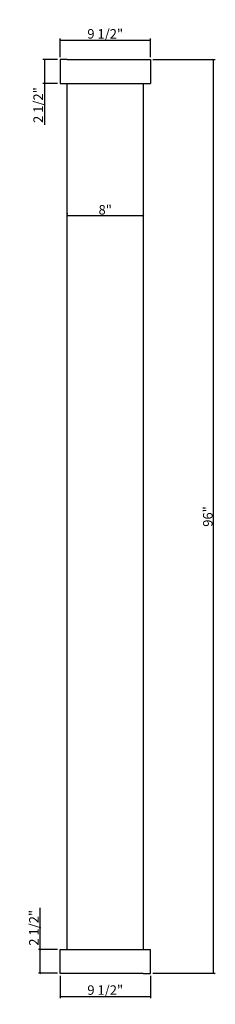
# Model space of a CAD drawing. Extents: x 52 to 72, y 129 to 232.
import ezdxf

# ---------------------------------------------------------------- set-up
doc = ezdxf.new("R2010")
doc.units = 0
doc.header["$LTSCALE"] = 0.04
doc.header["$PDMODE"] = 3
doc.header["$PDSIZE"] = 0.25
doc.layers.get('0').update_dxf_attribs({"linetype": 'CONTINUOUS'})
doc.layers.get('Defpoints').update_dxf_attribs({"linetype": 'CONTINUOUS'})
doc.styles.get("Standard").update_dxf_attribs({"font": 'stylu.ttf', "height": 1})
doc.dimstyles.get("Standard").update_dxf_attribs({"dimtxt": 1, "dimasz": 0.1875, "dimexe": 0.18, "dimexo": 0.25, "dimgap": 0.09, "dimtad": 1, "dimdec": 4, "dimzin": 0, "dimdsep": 46, "dimlunit": 5, "dimtxsty": 'Standard', "dimblk": 'ARCHTICK', "dimcen": 0.09, "dimclrd": 3, "dimclre": 3, "dimadec": 0, "dimazin": 0, "dimtfac": 1, "dimtdec": 4, "dimtofl": 0, "dimtmove": 0, "dimatfit": 3, "dimfxl": 1, "dimfrac": 2, "dimtolj": 1, "dimtzin": 0, "dimarcsym": 0})

# ---------------------------------------------------------------- blocks, each defined once
blk = doc.blocks.new('_ArchTick')
at = {"color": 0, "linetype": 'ByBlock', "const_width": 0.15}
blk.add_lwpolyline([(-0.5, -0.5), (0.5, 0.5)], dxfattribs=at)
blk = doc.blocks.new('*D46')
at = {"color": 3, "lineweight": -2, "transparency": 16777216}
for p, q in [((56.09, 228.51), (56.09, 230.48)), ((56.09, 230.3), (65.59, 230.3)), ((65.59, 228.51), (65.59, 230.48))]:
    blk.add_line(p, q, dxfattribs=at)
at = {"layer": 'Defpoints', "color": 0, "transparency": 16777216}
for p in [(65.59, 230.3), (56.09, 228.26), (65.59, 228.26)]:
    blk.add_point(p, dxfattribs=at)
at = {"color": 3, "lineweight": -2, "transparency": 16777216, "xscale": 0.1875, "yscale": 0.1875, "zscale": 0.1875, "rotation": 180}
blk.add_blockref('_ArchTick', (56.09, 230.3), dxfattribs=at)
at = {"color": 3, "lineweight": -2, "transparency": 16777216, "xscale": 0.1875, "yscale": 0.1875, "zscale": 0.1875}
blk.add_blockref('_ArchTick', (65.59, 230.3), dxfattribs=at)
at = {"color": 0, "transparency": 16777216, "insert": (60.84, 230.96), "char_height": 1, "attachment_point": 5}
blk.add_mtext('\\A1;9 1/2"', dxfattribs=at)
blk = doc.blocks.new('*D47')
at = {"color": 3, "lineweight": -2, "transparency": 16777216}
for p, q in [((55.84, 228.26), (54.27, 228.26)), ((54.45, 228.26), (54.45, 225.76)), ((55.84, 225.76), (54.27, 225.76)), ((54.45, 225.76), (54.45, 221.39))]:
    blk.add_line(p, q, dxfattribs=at)
at = {"layer": 'Defpoints', "color": 0, "transparency": 16777216}
for p in [(56.09, 228.26), (54.45, 225.76), (56.09, 225.76)]:
    blk.add_point(p, dxfattribs=at)
at = {"color": 3, "lineweight": -2, "transparency": 16777216, "xscale": 0.1875, "yscale": 0.1875, "zscale": 0.1875}
for p, rotation in [((54.45, 228.26), 90), ((54.45, 225.76), 270)]:
    blk.add_blockref('_ArchTick', p, dxfattribs=dict(at, rotation=rotation))
at = {"color": 0, "transparency": 16777216, "insert": (53.79, 223.48), "char_height": 1, "attachment_point": 5, "rotation": 90}
blk.add_mtext('\\A1;2 1/2"', dxfattribs=at)
blk = doc.blocks.new('*D48')
at = {"color": 3, "lineweight": -2, "transparency": 16777216}
for p, q in [((56.84, 212.12), (56.84, 212.05)), ((64.84, 212.12), (64.84, 212.05)), ((56.84, 211.87), (64.84, 211.87))]:
    blk.add_line(p, q, dxfattribs=at)
at = {"layer": 'Defpoints', "color": 0, "transparency": 16777216}
for p in [(56.84, 211.87), (64.84, 211.87), (64.84, 211.87)]:
    blk.add_point(p, dxfattribs=at)
at = {"color": 3, "lineweight": -2, "transparency": 16777216, "xscale": 0.1875, "yscale": 0.1875, "zscale": 0.1875, "rotation": 180}
blk.add_blockref('_ArchTick', (56.84, 211.87), dxfattribs=at)
at = {"color": 3, "lineweight": -2, "transparency": 16777216, "xscale": 0.1875, "yscale": 0.1875, "zscale": 0.1875}
blk.add_blockref('_ArchTick', (64.84, 211.87), dxfattribs=at)
at = {"color": 0, "transparency": 16777216, "insert": (60.84, 212.48), "char_height": 1, "attachment_point": 5}
blk.add_mtext('\\A1;8"', dxfattribs=at)
blk = doc.blocks.new('*D49')
at = {"color": 3, "lineweight": -2, "transparency": 16777216}
for p, q in [((54, 134.77), (54, 139.14)), ((55.84, 134.77), (53.82, 134.77)), ((54, 132.27), (54, 134.77)), ((55.84, 132.27), (53.82, 132.27))]:
    blk.add_line(p, q, dxfattribs=at)
at = {"layer": 'Defpoints', "color": 0, "transparency": 16777216}
for p in [(54, 134.77), (56.09, 134.77), (56.09, 132.27)]:
    blk.add_point(p, dxfattribs=at)
at = {"color": 3, "lineweight": -2, "transparency": 16777216, "xscale": 0.1875, "yscale": 0.1875, "zscale": 0.1875}
for p, rotation in [((54, 134.77), 90), ((54, 132.27), 270)]:
    blk.add_blockref('_ArchTick', p, dxfattribs=dict(at, rotation=rotation))
at = {"color": 0, "transparency": 16777216, "insert": (53.34, 137.05), "char_height": 1, "attachment_point": 5, "rotation": 90}
blk.add_mtext('\\A1;2 1/2"', dxfattribs=at)
blk = doc.blocks.new('*D50')
at = {"color": 3, "lineweight": -2, "transparency": 16777216}
for p, q in [((56.09, 132.02), (56.09, 129.67)), ((65.59, 132.02), (65.59, 129.67)), ((56.09, 129.85), (65.59, 129.85))]:
    blk.add_line(p, q, dxfattribs=at)
at = {"layer": 'Defpoints', "color": 0, "transparency": 16777216}
for p in [(56.09, 132.27), (65.59, 132.27), (65.59, 129.85)]:
    blk.add_point(p, dxfattribs=at)
at = {"color": 3, "lineweight": -2, "transparency": 16777216, "xscale": 0.1875, "yscale": 0.1875, "zscale": 0.1875, "rotation": 180}
blk.add_blockref('_ArchTick', (56.09, 129.85), dxfattribs=at)
at = {"color": 3, "lineweight": -2, "transparency": 16777216, "xscale": 0.1875, "yscale": 0.1875, "zscale": 0.1875}
blk.add_blockref('_ArchTick', (65.59, 129.85), dxfattribs=at)
at = {"color": 0, "transparency": 16777216, "insert": (60.84, 130.51), "char_height": 1, "attachment_point": 5}
blk.add_mtext('\\A1;9 1/2"', dxfattribs=at)
blk = doc.blocks.new('*D51')
at = {"color": 3, "lineweight": -2, "transparency": 16777216}
for p, q in [((65.84, 228.26), (72.41, 228.26)), ((72.23, 132.27), (72.23, 228.26)), ((65.84, 132.27), (72.41, 132.27))]:
    blk.add_line(p, q, dxfattribs=at)
at = {"layer": 'Defpoints', "color": 0, "transparency": 16777216}
for p in [(65.59, 228.26), (72.23, 228.26), (65.59, 132.27)]:
    blk.add_point(p, dxfattribs=at)
at = {"color": 3, "lineweight": -2, "transparency": 16777216, "xscale": 0.1875, "yscale": 0.1875, "zscale": 0.1875}
for p, rotation in [((72.23, 228.26), 90), ((72.23, 132.27), 270)]:
    blk.add_blockref('_ArchTick', p, dxfattribs=dict(at, rotation=rotation))
at = {"color": 0, "transparency": 16777216, "insert": (71.62, 180.26), "char_height": 1, "attachment_point": 5, "rotation": 90}
blk.add_mtext('\\A1;96"', dxfattribs=at)

msp = doc.modelspace()

# ---------------------------------------------------------------- linework, layer by layer
for p, q in [((56.84129, 228.26348), (56.09129, 228.26348)), ((56.09129, 228.26348), (56.09129, 225.76348)), ((56.84129, 228.26348), (64.84129, 228.26348)), ((64.84129, 228.26348), (65.59129, 228.26348)), ((65.59129, 228.26348), (65.59129, 225.76348)), ((56.09129, 225.76348), (65.59129, 225.76348)), ((56.84129, 134.76605), (56.84129, 225.76348)), ((64.84129, 225.76348), (64.84129, 134.76605)), ((56.09129, 132.26605), (56.09129, 134.76605)), ((56.09129, 134.76605), (65.59129, 134.76605)), ((65.59129, 132.26605), (65.59129, 134.76605)), ((56.84129, 132.26605), (56.09129, 132.26605)), ((64.84129, 132.26605), (56.84129, 132.26605)), ((64.84129, 132.26605), (65.59129, 132.26605))]:
    msp.add_line(p, q)

# ---------------------------------------------------------------- dimensions: what is measured, and where the dimension line sits
for base, p1, p2, picture, middle in [((65.59129, 230.30215), (56.09129, 228.26348), (65.59129, 228.26348), '*D46', (60.84129, 230.95804)), ((64.84129, 211.87394), (56.84129, 211.87394), (64.84129, 211.87394), '*D48', (60.84129, 212.48114)), ((65.59129, 129.84942), (56.09129, 132.26605), (65.59129, 132.26605), '*D50', (60.84129, 130.5053))]:
    dim = msp.add_linear_dim(base=base, p1=p1, p2=p2, dimstyle='Standard', override={"dimpost": '"'})
    dim.commit()
    dim.dimension.update_dxf_attribs({"geometry": picture, "text_midpoint": middle})
for base, p1, p2, picture, middle in [((54.45062, 225.76348), (56.09129, 228.26348), (56.09129, 225.76348), '*D47', (53.79473, 223.48123)), ((72.22985, 228.26348), (65.59129, 132.26605), (65.59129, 228.26348), '*D51', (71.62119, 180.26477)), ((53.99554, 134.76605), (56.09129, 132.26605), (56.09129, 134.76605), '*D49', (53.33965, 137.04831))]:
    dim = msp.add_linear_dim(base=base, p1=p1, p2=p2, angle=90, dimstyle='Standard', override={"dimpost": '"'})
    dim.commit()
    dim.dimension.update_dxf_attribs({"geometry": picture, "text_midpoint": middle})

doc.saveas('drawing.dxf')
